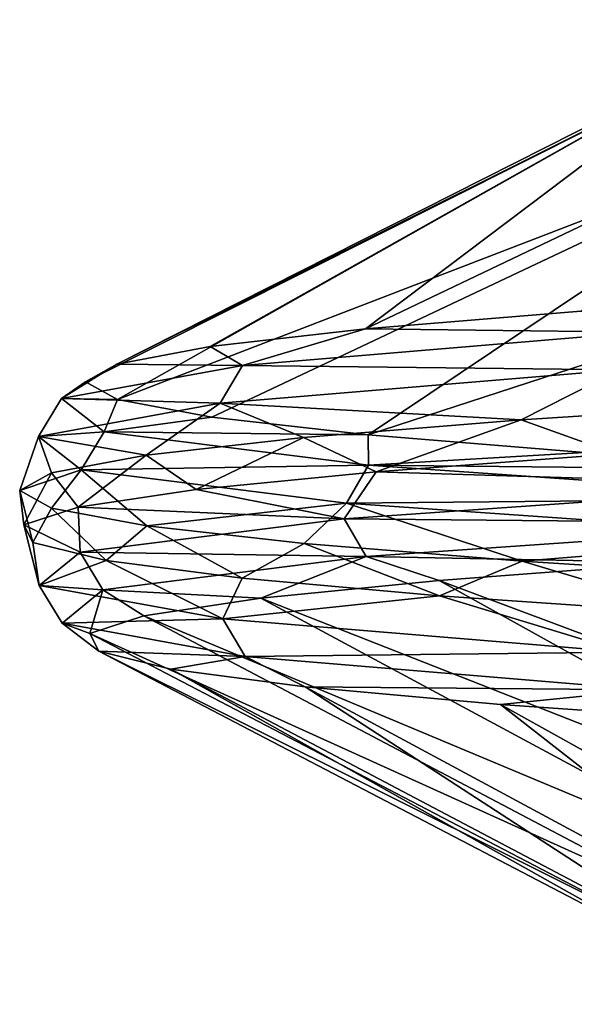
# Model space of a CAD drawing. Units: millimetres. Extents: x -157 to 157, y -35 to 35.
# Drawn here: x -10 to -9, y -22 to -21 of the extents above; entities that cross this region are included whole.
import ezdxf

# ---------------------------------------------------------------- set-up
doc = ezdxf.new("R2010")
doc.units = ezdxf.units.MM
doc.header["$LTSCALE"] = 2.265757
for name, color, linetype in [('150', 7, 'CONTINUOUS'), ('194', 7, 'CONTINUOUS'), ('65', 7, 'CONTINUOUS'), ('69', 7, 'CONTINUOUS'), ('70', 7, 'CONTINUOUS')]:
    doc.layers.add(name, color=color, linetype=linetype)

msp = doc.modelspace()

# ---------------------------------------------------------------- linework, layer by layer
at = {"layer": '150', "linetype": 'Continuous'}
for points in [[(-9.3758, -21.4347, 3.3837), (-9.7681, -21.4637, 2.4216), (-9.0397, -21.486, 4.0136), (-9.3758, -21.4347, 3.3837)], [(-9.7681, -21.4637, 2.4216), (-10.0619, -21.4926, 1.425), (-9.8202, -21.5404, 2.2274), (-9.7681, -21.4637, 2.4216)], [(-9.0397, -21.486, 4.0136), (-9.7681, -21.4637, 2.4216), (-9.8202, -21.5404, 2.2274), (-9.0397, -21.486, 4.0136)], [(-9.0397, -21.486, 4.0136), (-9.8202, -21.5404, 2.2274), (-9.006, -21.5479, 3.9968), (-9.0397, -21.486, 4.0136)], [(-10.0619, -21.4926, 1.425), (-10.2543, -21.5215, 0.4039), (-9.8202, -21.5404, 2.2274), (-10.0619, -21.4926, 1.425)], [(-10.2543, -21.5215, 0.4039), (-10.3434, -21.5504, -0.6313), (-10.2515, -21.5948, 0.3265), (-10.2543, -21.5215, 0.4039)], [(-9.8202, -21.5404, 2.2274), (-10.2543, -21.5215, 0.4039), (-10.2515, -21.5948, 0.3265), (-9.8202, -21.5404, 2.2274)], [(-10.3434, -21.5504, -0.6313), (-10.3283, -21.5794, -1.6702), (-10.3182, -21.6492, -1.6217), (-10.3434, -21.5504, -0.6313)], [(-10.2515, -21.5948, 0.3265), (-10.3434, -21.5504, -0.6313), (-10.3182, -21.6492, -1.6217), (-10.2515, -21.5948, 0.3265)], [(-9.8202, -21.5404, 2.2274), (-10.2515, -21.5948, 0.3265), (-9.784, -21.6023, 2.2172), (-9.8202, -21.5404, 2.2274)], [(-9.006, -21.5479, 3.9968), (-9.8202, -21.5404, 2.2274), (-9.784, -21.6023, 2.2172), (-9.006, -21.5479, 3.9968)], [(-9.2766, -21.6121, 3.3417), (-9.006, -21.5479, 3.9968), (-9.784, -21.6023, 2.2172), (-9.2766, -21.6121, 3.3417)], [(-10.3283, -21.5794, -1.6702), (-10.209, -21.6083, -2.7023), (-10.3182, -21.6492, -1.6217), (-10.3283, -21.5794, -1.6702)], [(-10.2515, -21.5948, 0.3265), (-10.3182, -21.6492, -1.6217), (-10.214, -21.6567, 0.3231), (-10.2515, -21.5948, 0.3265)], [(-9.784, -21.6023, 2.2172), (-10.2515, -21.5948, 0.3265), (-10.214, -21.6567, 0.3231), (-9.784, -21.6023, 2.2172)], [(-9.9563, -21.67, 1.4034), (-9.784, -21.6023, 2.2172), (-10.214, -21.6567, 0.3231), (-9.9563, -21.67, 1.4034)], [(-9.9563, -21.67, 1.4034), (-9.6652, -21.641, 2.3896), (-9.784, -21.6023, 2.2172), (-9.9563, -21.67, 1.4034)], [(-9.6652, -21.641, 2.3896), (-9.2766, -21.6121, 3.3417), (-9.784, -21.6023, 2.2172), (-9.6652, -21.641, 2.3896)], [(-10.3182, -21.6492, -1.6217), (-10.209, -21.6083, -2.7023), (-10.018, -21.7036, -3.5477), (-10.3182, -21.6492, -1.6217)], [(-10.209, -21.6083, -2.7023), (-9.9869, -21.6372, -3.7173), (-10.018, -21.7036, -3.5477), (-10.209, -21.6083, -2.7023)], [(-10.3182, -21.6492, -1.6217), (-10.018, -21.7036, -3.5477), (-10.2808, -21.7111, -1.6179), (-10.3182, -21.6492, -1.6217)], [(-10.214, -21.6567, 0.3231), (-10.3182, -21.6492, -1.6217), (-10.2808, -21.7111, -1.6179), (-10.214, -21.6567, 0.3231)], [(-9.9869, -21.6372, -3.7173), (-9.6642, -21.6662, -4.7048), (-10.018, -21.7036, -3.5477), (-9.9869, -21.6372, -3.7173)], [(-10.2357, -21.7278, -0.6315), (-10.214, -21.6567, 0.3231), (-10.2808, -21.7111, -1.6179), (-10.2357, -21.7278, -0.6315)], [(-10.2357, -21.7278, -0.6315), (-10.1472, -21.6989, 0.393), (-10.214, -21.6567, 0.3231), (-10.2357, -21.7278, -0.6315)], [(-10.1472, -21.6989, 0.393), (-9.9563, -21.67, 1.4034), (-10.214, -21.6567, 0.3231), (-10.1472, -21.6989, 0.393)], [(-10.018, -21.7036, -3.5477), (-9.6642, -21.6662, -4.7048), (-9.3616, -21.758, -5.3831), (-10.018, -21.7036, -3.5477)], [(-9.6642, -21.6662, -4.7048), (-9.2441, -21.6951, -5.655), (-9.3616, -21.758, -5.3831), (-9.6642, -21.6662, -4.7048)], [(-10.2808, -21.7111, -1.6179), (-10.018, -21.7036, -3.5477), (-9.982, -21.7655, -3.537), (-10.2808, -21.7111, -1.6179)], [(-10.221, -21.7568, -1.6597), (-10.2357, -21.7278, -0.6315), (-10.2808, -21.7111, -1.6179), (-10.221, -21.7568, -1.6597)], [(-10.221, -21.7568, -1.6597), (-10.2808, -21.7111, -1.6179), (-9.982, -21.7655, -3.537), (-10.221, -21.7568, -1.6597)], [(-10.018, -21.7036, -3.5477), (-9.3616, -21.758, -5.3831), (-9.982, -21.7655, -3.537), (-10.018, -21.7036, -3.5477)], [(-10.1034, -21.7857, -2.6812), (-10.221, -21.7568, -1.6597), (-9.982, -21.7655, -3.537), (-10.1034, -21.7857, -2.6812)], [(-9.982, -21.7655, -3.537), (-9.3616, -21.758, -5.3831), (-9.3282, -21.8199, -5.3659), (-9.982, -21.7655, -3.537)], [(-9.8839, -21.8146, -3.6858), (-10.1034, -21.7857, -2.6812), (-9.982, -21.7655, -3.537), (-9.8839, -21.8146, -3.6858)], [(-9.8839, -21.8146, -3.6858), (-9.982, -21.7655, -3.537), (-9.3282, -21.8199, -5.3659), (-9.8839, -21.8146, -3.6858)], [(-9.5648, -21.8436, -4.6632), (-9.8839, -21.8146, -3.6858), (-9.3282, -21.8199, -5.3659), (-9.5648, -21.8436, -4.6632)], [(-9.1493, -21.8725, -5.6037), (-9.5648, -21.8436, -4.6632), (-9.3282, -21.8199, -5.3659), (-9.1493, -21.8725, -5.6037)]]:
    msp.add_3dface(points, dxfattribs=at)
at = {"layer": '194', "linetype": 'Continuous'}
for points in [[(-9.4336, -21.2016, 2.9889), (-9.7852, -21.2304, 2.0256), (-9.3362, -21.2356, 3.3488), (-9.4336, -21.2016, 2.9889)], [(-9.7852, -21.2304, 2.0256), (-10.0388, -21.2593, 1.0318), (-9.9862, -21.29, 1.5205), (-9.7852, -21.2304, 2.0256)], [(-9.7852, -21.2304, 2.0256), (-9.9862, -21.29, 1.5205), (-9.3362, -21.2356, 3.3488), (-9.7852, -21.2304, 2.0256)], [(-9.9862, -21.29, 1.5205), (-9.37, -21.2975, 3.3652), (-9.3362, -21.2356, 3.3488), (-9.9862, -21.29, 1.5205)], [(-10.0388, -21.2593, 1.0318), (-10.1916, -21.2881, 0.0175), (-9.9862, -21.29, 1.5205), (-10.0388, -21.2593, 1.0318)], [(-10.1916, -21.2881, 0.0175), (-10.2423, -21.317, -1.007), (-10.2817, -21.3443, -0.3972), (-10.1916, -21.2881, 0.0175)], [(-10.1916, -21.2881, 0.0175), (-10.2817, -21.3443, -0.3972), (-9.9862, -21.29, 1.5205), (-10.1916, -21.2881, 0.0175)], [(-10.2817, -21.3443, -0.3972), (-10.0224, -21.3519, 1.5305), (-9.9862, -21.29, 1.5205), (-10.2817, -21.3443, -0.3972)], [(-10.0224, -21.3519, 1.5305), (-9.37, -21.2975, 3.3652), (-9.9862, -21.29, 1.5205), (-10.0224, -21.3519, 1.5305)], [(-10.0224, -21.3519, 1.5305), (-9.5308, -21.3789, 3.0356), (-9.37, -21.2975, 3.3652), (-10.0224, -21.3519, 1.5305)], [(-9.5308, -21.3789, 3.0356), (-9.0796, -21.3501, 3.9683), (-9.37, -21.2975, 3.3652), (-9.5308, -21.3789, 3.0356)], [(-10.2423, -21.317, -1.007), (-10.1902, -21.3459, -2.0314), (-10.2817, -21.3443, -0.3972), (-10.2423, -21.317, -1.007)], [(-10.3191, -21.4062, -0.3941), (-10.0224, -21.3519, 1.5305), (-10.2817, -21.3443, -0.3972), (-10.3191, -21.4062, -0.3941)], [(-10.2123, -21.3987, -2.3363), (-10.3191, -21.4062, -0.3941), (-10.2817, -21.3443, -0.3972), (-10.2123, -21.3987, -2.3363)], [(-10.1902, -21.3459, -2.0314), (-10.2123, -21.3987, -2.3363), (-10.2817, -21.3443, -0.3972), (-10.1902, -21.3459, -2.0314)], [(-10.1902, -21.3459, -2.0314), (-10.036, -21.3747, -3.0455), (-10.2123, -21.3987, -2.3363), (-10.1902, -21.3459, -2.0314)], [(-10.3191, -21.4062, -0.3941), (-10.1433, -21.4366, 1.0581), (-10.0224, -21.3519, 1.5305), (-10.3191, -21.4062, -0.3941)], [(-10.1433, -21.4366, 1.0581), (-9.8866, -21.4078, 2.0623), (-10.0224, -21.3519, 1.5305), (-10.1433, -21.4366, 1.0581)], [(-9.8866, -21.4078, 2.0623), (-9.5308, -21.3789, 3.0356), (-10.0224, -21.3519, 1.5305), (-9.8866, -21.4078, 2.0623)], [(-10.036, -21.3747, -3.0455), (-9.7811, -21.4036, -4.0391), (-10.2123, -21.3987, -2.3363), (-10.036, -21.3747, -3.0455)], [(-10.35, -21.4943, -1.002), (-10.2983, -21.4655, 0.0333), (-10.3191, -21.4062, -0.3941), (-10.35, -21.4943, -1.002)], [(-10.2497, -21.4606, -2.3402), (-10.35, -21.4943, -1.002), (-10.3191, -21.4062, -0.3941), (-10.2497, -21.4606, -2.3402)], [(-10.2497, -21.4606, -2.3402), (-10.3191, -21.4062, -0.3941), (-10.2123, -21.3987, -2.3363), (-10.2497, -21.4606, -2.3402)], [(-10.2983, -21.4655, 0.0333), (-10.1433, -21.4366, 1.0581), (-10.3191, -21.4062, -0.3941), (-10.2983, -21.4655, 0.0333)], [(-9.7804, -21.453, -4.2279), (-10.2497, -21.4606, -2.3402), (-10.2123, -21.3987, -2.3363), (-9.7804, -21.453, -4.2279)], [(-9.7811, -21.4036, -4.0391), (-9.7804, -21.453, -4.2279), (-10.2123, -21.3987, -2.3363), (-9.7811, -21.4036, -4.0391)], [(-9.7811, -21.4036, -4.0391), (-9.428, -21.4324, -5.0021), (-9.7804, -21.453, -4.2279), (-9.7811, -21.4036, -4.0391)], [(-9.428, -21.4324, -5.0021), (-8.9804, -21.4613, -5.9253), (-9.7804, -21.453, -4.2279), (-9.428, -21.4324, -5.0021)], [(-9.8165, -21.5149, -4.2387), (-10.2497, -21.4606, -2.3402), (-9.7804, -21.453, -4.2279), (-9.8165, -21.5149, -4.2387)], [(-9.0014, -21.5074, -6.005), (-9.8165, -21.5149, -4.2387), (-9.7804, -21.453, -4.2279), (-9.0014, -21.5074, -6.005)], [(-8.9804, -21.4613, -5.9253), (-9.0014, -21.5074, -6.005), (-9.7804, -21.453, -4.2279), (-8.9804, -21.4613, -5.9253)], [(-10.2979, -21.5232, -2.0372), (-10.35, -21.4943, -1.002), (-10.2497, -21.4606, -2.3402), (-10.2979, -21.5232, -2.0372)], [(-10.1425, -21.5521, -3.062), (-10.2979, -21.5232, -2.0372), (-10.2497, -21.4606, -2.3402), (-10.1425, -21.5521, -3.062)], [(-9.8165, -21.5149, -4.2387), (-10.1425, -21.5521, -3.062), (-10.2497, -21.4606, -2.3402), (-9.8165, -21.5149, -4.2387)], [(-9.8854, -21.5809, -4.0662), (-10.1425, -21.5521, -3.062), (-9.8165, -21.5149, -4.2387), (-9.8854, -21.5809, -4.0662)], [(-9.5292, -21.6098, -5.0395), (-9.8854, -21.5809, -4.0662), (-9.8165, -21.5149, -4.2387), (-9.5292, -21.6098, -5.0395)], [(-9.0349, -21.5693, -6.0222), (-9.8165, -21.5149, -4.2387), (-9.0014, -21.5074, -6.005), (-9.0349, -21.5693, -6.0222)], [(-9.0349, -21.5693, -6.0222), (-9.5292, -21.6098, -5.0395), (-9.8165, -21.5149, -4.2387), (-9.0349, -21.5693, -6.0222)], [(-9.0772, -21.6387, -5.9726), (-9.5292, -21.6098, -5.0395), (-9.0349, -21.5693, -6.0222), (-9.0772, -21.6387, -5.9726)]]:
    msp.add_3dface(points, dxfattribs=at)
at = {"layer": '65', "linetype": 'Continuous'}
for points in [[(-9.5308, -21.3789, 3.0356), (-9.3758, -21.4347, 3.3837), (-9.0796, -21.3501, 3.9683), (-9.5308, -21.3789, 3.0356)], [(-9.8866, -21.4078, 2.0623), (-9.7681, -21.4637, 2.4216), (-9.5308, -21.3789, 3.0356), (-9.8866, -21.4078, 2.0623)], [(-9.7681, -21.4637, 2.4216), (-9.3758, -21.4347, 3.3837), (-9.5308, -21.3789, 3.0356), (-9.7681, -21.4637, 2.4216)], [(-10.1433, -21.4366, 1.0581), (-10.0619, -21.4926, 1.425), (-9.8866, -21.4078, 2.0623), (-10.1433, -21.4366, 1.0581)], [(-10.0619, -21.4926, 1.425), (-9.7681, -21.4637, 2.4216), (-9.8866, -21.4078, 2.0623), (-10.0619, -21.4926, 1.425)], [(-10.2983, -21.4655, 0.0333), (-10.2543, -21.5215, 0.4039), (-10.1433, -21.4366, 1.0581), (-10.2983, -21.4655, 0.0333)], [(-10.2543, -21.5215, 0.4039), (-10.0619, -21.4926, 1.425), (-10.1433, -21.4366, 1.0581), (-10.2543, -21.5215, 0.4039)], [(-10.35, -21.4943, -1.002), (-10.3434, -21.5504, -0.6313), (-10.2983, -21.4655, 0.0333), (-10.35, -21.4943, -1.002)], [(-10.3434, -21.5504, -0.6313), (-10.2543, -21.5215, 0.4039), (-10.2983, -21.4655, 0.0333), (-10.3434, -21.5504, -0.6313)], [(-10.3283, -21.5794, -1.6702), (-10.3434, -21.5504, -0.6313), (-10.35, -21.4943, -1.002), (-10.3283, -21.5794, -1.6702)], [(-10.2979, -21.5232, -2.0372), (-10.3283, -21.5794, -1.6702), (-10.35, -21.4943, -1.002), (-10.2979, -21.5232, -2.0372)], [(-10.209, -21.6083, -2.7023), (-10.3283, -21.5794, -1.6702), (-10.2979, -21.5232, -2.0372), (-10.209, -21.6083, -2.7023)], [(-10.1425, -21.5521, -3.062), (-10.209, -21.6083, -2.7023), (-10.2979, -21.5232, -2.0372), (-10.1425, -21.5521, -3.062)], [(-9.9869, -21.6372, -3.7173), (-10.209, -21.6083, -2.7023), (-10.1425, -21.5521, -3.062), (-9.9869, -21.6372, -3.7173)], [(-9.8854, -21.5809, -4.0662), (-9.9869, -21.6372, -3.7173), (-10.1425, -21.5521, -3.062), (-9.8854, -21.5809, -4.0662)], [(-9.6642, -21.6662, -4.7048), (-9.9869, -21.6372, -3.7173), (-9.8854, -21.5809, -4.0662), (-9.6642, -21.6662, -4.7048)], [(-9.5292, -21.6098, -5.0395), (-9.6642, -21.6662, -4.7048), (-9.8854, -21.5809, -4.0662), (-9.5292, -21.6098, -5.0395)], [(-9.2441, -21.6951, -5.655), (-9.6642, -21.6662, -4.7048), (-9.5292, -21.6098, -5.0395), (-9.2441, -21.6951, -5.655)], [(-9.0772, -21.6387, -5.9726), (-9.2441, -21.6951, -5.655), (-9.5292, -21.6098, -5.0395), (-9.0772, -21.6387, -5.9726)]]:
    msp.add_3dface(points, dxfattribs=at)
at = {"layer": '69', "linetype": 'Continuous'}
for points in [[(-9.7852, -21.2304, 2.0256), (-9.4336, -21.2016, 2.9889), (-8.728, -20.7257, 2.2178), (-9.7852, -21.2304, 2.0256)], [(-9.1921, -20.7831, 0.4279), (-9.7852, -21.2304, 2.0256), (-8.728, -20.7257, 2.2178), (-9.1921, -20.7831, 0.4279)], [(-10.1916, -21.2881, 0.0175), (-10.0388, -21.2593, 1.0318), (-9.1921, -20.7831, 0.4279), (-10.1916, -21.2881, 0.0175)], [(-9.2929, -20.8404, -1.4184), (-10.1916, -21.2881, 0.0175), (-9.1921, -20.7831, 0.4279), (-9.2929, -20.8404, -1.4184)], [(-10.0388, -21.2593, 1.0318), (-9.7852, -21.2304, 2.0256), (-9.1921, -20.7831, 0.4279), (-10.0388, -21.2593, 1.0318)], [(-10.2423, -21.317, -1.007), (-10.1916, -21.2881, 0.0175), (-9.2929, -20.8404, -1.4184), (-10.2423, -21.317, -1.007)], [(-10.1902, -21.3459, -2.0314), (-10.2423, -21.317, -1.007), (-9.2929, -20.8404, -1.4184), (-10.1902, -21.3459, -2.0314)], [(-9.0265, -20.8978, -3.2482), (-10.1902, -21.3459, -2.0314), (-9.2929, -20.8404, -1.4184), (-9.0265, -20.8978, -3.2482)], [(-10.036, -21.3747, -3.0455), (-10.1902, -21.3459, -2.0314), (-9.0265, -20.8978, -3.2482), (-10.036, -21.3747, -3.0455)], [(-9.7811, -21.4036, -4.0391), (-10.036, -21.3747, -3.0455), (-9.0265, -20.8978, -3.2482), (-9.7811, -21.4036, -4.0391)], [(-8.4035, -20.9551, -4.9892), (-9.7811, -21.4036, -4.0391), (-9.0265, -20.8978, -3.2482), (-8.4035, -20.9551, -4.9892)], [(-9.428, -21.4324, -5.0021), (-9.7811, -21.4036, -4.0391), (-8.4035, -20.9551, -4.9892), (-9.428, -21.4324, -5.0021)]]:
    msp.add_3dface(points, dxfattribs=at)
at = {"layer": '70', "linetype": 'Continuous'}
for points in [[(-9.2766, -21.6121, 3.3417), (-9.6652, -21.641, 2.3896), (-8.432, -22.1019, 2.9287), (-9.2766, -21.6121, 3.3417)], [(-9.6652, -21.641, 2.3896), (-9.9563, -21.67, 1.4034), (-8.7829, -22.1308, 2.0648), (-9.6652, -21.641, 2.3896)], [(-8.432, -22.1019, 2.9287), (-9.6652, -21.641, 2.3896), (-8.7829, -22.1308, 2.0648), (-8.432, -22.1019, 2.9287)], [(-9.9563, -21.67, 1.4034), (-10.1472, -21.6989, 0.393), (-9.0456, -22.1597, 1.1701), (-9.9563, -21.67, 1.4034)], [(-8.7829, -22.1308, 2.0648), (-9.9563, -21.67, 1.4034), (-9.0456, -22.1597, 1.1701), (-8.7829, -22.1308, 2.0648)], [(-10.1472, -21.6989, 0.393), (-10.2357, -21.7278, -0.6315), (-9.2174, -22.1886, 0.2536), (-10.1472, -21.6989, 0.393)], [(-9.0456, -22.1597, 1.1701), (-10.1472, -21.6989, 0.393), (-9.2174, -22.1886, 0.2536), (-9.0456, -22.1597, 1.1701)], [(-10.2357, -21.7278, -0.6315), (-10.221, -21.7568, -1.6597), (-9.2966, -22.2175, -0.6756), (-10.2357, -21.7278, -0.6315)], [(-9.2174, -22.1886, 0.2536), (-10.2357, -21.7278, -0.6315), (-9.2966, -22.2175, -0.6756), (-9.2174, -22.1886, 0.2536)], [(-10.221, -21.7568, -1.6597), (-10.1034, -21.7857, -2.6812), (-9.2824, -22.2464, -1.6082), (-10.221, -21.7568, -1.6597)], [(-9.2966, -22.2175, -0.6756), (-10.221, -21.7568, -1.6597), (-9.2824, -22.2464, -1.6082), (-9.2966, -22.2175, -0.6756)], [(-10.1034, -21.7857, -2.6812), (-9.8839, -21.8146, -3.6858), (-9.1748, -22.2753, -2.5346), (-10.1034, -21.7857, -2.6812)], [(-9.2824, -22.2464, -1.6082), (-10.1034, -21.7857, -2.6812), (-9.1748, -22.2753, -2.5346), (-9.2824, -22.2464, -1.6082)], [(-9.8839, -21.8146, -3.6858), (-9.5648, -21.8436, -4.6632), (-8.975, -22.3042, -3.4457), (-9.8839, -21.8146, -3.6858)], [(-9.1748, -22.2753, -2.5346), (-9.8839, -21.8146, -3.6858), (-8.975, -22.3042, -3.4457), (-9.1748, -22.2753, -2.5346)], [(-9.5648, -21.8436, -4.6632), (-9.1493, -21.8725, -5.6037), (-8.685, -22.3331, -4.3322), (-9.5648, -21.8436, -4.6632)], [(-8.975, -22.3042, -3.4457), (-9.5648, -21.8436, -4.6632), (-8.685, -22.3331, -4.3322), (-8.975, -22.3042, -3.4457)]]:
    msp.add_3dface(points, dxfattribs=at)

doc.saveas('drawing.dxf')
